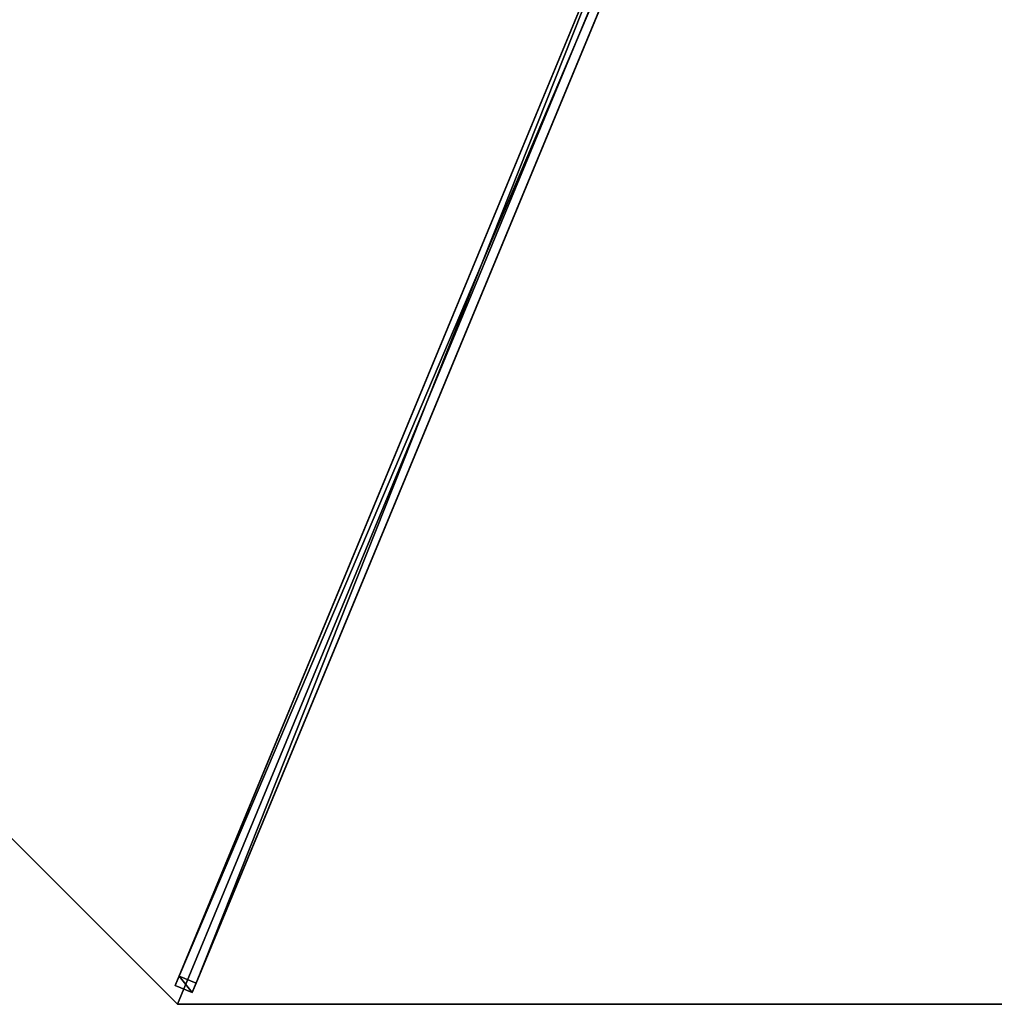
# Model space of a CAD drawing. Units: centimetres. Extents: x -472 to 472, y -472 to 472.
# Drawn here: x 163 to 243, y -162 to -81 of the extents above; entities that cross this region are included whole.
import ezdxf

# ---------------------------------------------------------------- set-up
doc = ezdxf.new("R2010")
doc.units = ezdxf.units.CM
doc.layers.get('0').update_dxf_attribs({"color": 144})

# ---------------------------------------------------------------- blocks, each defined once
blk = doc.blocks.new('Streben. May Parasols_ www.may-online.com')
for p, q in [((-155.774, 0, 210.511), (-175, 0, 205)), ((-127.26, 0, 218.684), (-175, 0, 205)), ((-173.64, 0.75, 204.974), (-173.64, -0.75, 204.974)), ((-172.813, 0.75, 202.09), (-173.64, 0.75, 204.974)), ((-4.64, 0.75, 253.417), (-173.64, 0.75, 204.974)), ((-172.813, -0.75, 202.09), (-172.813, 0.75, 202.09)), ((-71.104, 0.75, 231.245), (-172.813, 0.75, 202.09)), ((-127.26, 0, 218.684), (-155.774, 0, 210.511)), ((-6, 0, 253.443), (-127.26, 0, 218.684)), ((-173.64, -0.75, 204.974), (-172.813, -0.75, 202.09)), ((-4.64, -0.75, 253.417), (-173.64, -0.75, 204.974)), ((-71.104, -0.75, 231.245), (-172.813, -0.75, 202.09))]:
    blk.add_line(p, q)
mesh = blk.add_polyface()
corners = [(-173.64, -0.75, 204.974), (-172.813, 0.75, 202.09), (-172.813, -0.75, 202.09), (-173.64, 0.75, 204.974)]
mesh.append_faces([[corners[k] for k in face] for face in [(0, 1, 2), (1, 0, 3)]], dxfattribs={"vtx0": -1})
mesh = blk.add_polyface()
corners = [(-4.64, -0.75, 253.417), (-173.64, 0.75, 204.974), (-173.64, -0.75, 204.974), (-4.64, 0.75, 253.417)]
mesh.append_faces([[corners[k] for k in face] for face in [(0, 1, 2), (1, 0, 3)]], dxfattribs={"vtx0": -1})
mesh = blk.add_polyface()
corners = [(-173.64, 0.75, 204.974), (-71.104, 0.75, 231.245), (-172.813, 0.75, 202.09), (-4.64, 0.75, 253.417), (-3.813, 0.75, 250.533)]
mesh.append_faces([[corners[k] for k in face] for face in [(0, 1, 2), (1, 3, 4)]], dxfattribs={"vtx0": -1})
mesh.append_faces([[corners[k] for k in face] for face in [(1, 0, 3)]], dxfattribs={"vtx0": -1, "vtx2": -1})
mesh = blk.add_polyface()
corners = [(-71.104, 0.75, 231.245), (-172.813, -0.75, 202.09), (-172.813, 0.75, 202.09), (-71.104, -0.75, 231.245)]
mesh.append_faces([[corners[k] for k in face] for face in [(0, 1, 2), (1, 0, 3)]], dxfattribs={"vtx0": -1})
mesh = blk.add_polyface()
corners = [(-71.104, -0.75, 231.245), (-173.64, -0.75, 204.974), (-172.813, -0.75, 202.09), (-4.64, -0.75, 253.417), (-3.813, -0.75, 250.533)]
mesh.append_faces([[corners[k] for k in face] for face in [(0, 1, 2), (3, 0, 4)]], dxfattribs={"vtx0": -1})
mesh.append_faces([[corners[k] for k in face] for face in [(1, 0, 3)]], dxfattribs={"vtx0": -1, "vtx1": -1})
blk = doc.blocks.new('Membrane. May Parasols_ www.may-online.com')
for p, q in [((-123.744, 123.744, 205), (-175, 0, 205)), ((-123.743, 123.741, 204.99), (-174.997, -0.001, 204.99)), ((-175, 0, 205), (-6, 0, 253.443)), ((-175, 0, 205), (-174.997, -0.001, 204.99)), ((-175, 0, 205), (-123.744, -123.744, 205)), ((-174.997, -0.001, 204.99), (-5.997, -0.001, 253.434)), ((-174.997, -0.001, 204.99), (-123.741, -123.743, 204.99))]:
    blk.add_line(p, q)
mesh = blk.add_polyface()
corners = [(-6, 0, 253.443), (-123.744, 123.744, 205), (-175, 0, 205), (-4.243, 4.243, 253.443)]
mesh.append_faces([[corners[k] for k in face] for face in [(0, 1, 2), (1, 0, 3)]], dxfattribs={"vtx0": -1})
mesh = blk.add_polyface()
corners = [(-175, 0, 205), (-123.743, 123.741, 204.99), (-174.997, -0.001, 204.99), (-123.744, 123.744, 205)]
mesh.append_faces([[corners[k] for k in face] for face in [(0, 1, 2), (1, 0, 3)]], dxfattribs={"vtx0": -1})
mesh = blk.add_polyface()
corners = [(-123.743, 123.741, 204.99), (-5.997, -0.001, 253.434), (-174.997, -0.001, 204.99), (-4.242, 4.24, 253.434)]
mesh.append_faces([[corners[k] for k in face] for face in [(0, 1, 2), (1, 0, 3)]], dxfattribs={"vtx0": -1})
mesh = blk.add_polyface()
corners = [(-123.744, -123.744, 205), (-6, 0, 253.443), (-175, 0, 205), (-4.243, -4.243, 253.443)]
mesh.append_faces([[corners[k] for k in face] for face in [(0, 1, 2), (1, 0, 3)]], dxfattribs={"vtx0": -1})
mesh = blk.add_polyface()
corners = [(-175, 0, 205), (-5.997, -0.001, 253.434), (-174.997, -0.001, 204.99), (-6, 0, 253.443)]
mesh.append_faces([[corners[k] for k in face] for face in [(0, 1, 2), (1, 0, 3)]], dxfattribs={"vtx0": -1})
mesh = blk.add_polyface()
corners = [(-175, 0, 205), (-123.741, -123.743, 204.99), (-123.744, -123.744, 205), (-174.997, -0.001, 204.99)]
mesh.append_faces([[corners[k] for k in face] for face in [(0, 1, 2), (1, 0, 3)]], dxfattribs={"vtx0": -1})
mesh = blk.add_polyface()
corners = [(-5.997, -0.001, 253.434), (-123.741, -123.743, 204.99), (-174.997, -0.001, 204.99), (-4.24, -4.242, 253.434)]
mesh.append_faces([[corners[k] for k in face] for face in [(0, 1, 2), (1, 0, 3)]], dxfattribs={"vtx0": -1})
blk = doc.blocks.new('RIALTO_round_RG4_3500')
at = {"color": 7, "rotation": 67.50000000000001}
for name in ['Streben. May Parasols_ www.may-online.com', 'Membrane. May Parasols_ www.may-online.com']:
    blk.add_blockref(name, (243.2, 0), dxfattribs=at)

msp = doc.modelspace()

# ---------------------------------------------------------------- block references
msp.add_blockref('RIALTO_round_RG4_3500', (0, 0))

doc.saveas('drawing.dxf')
